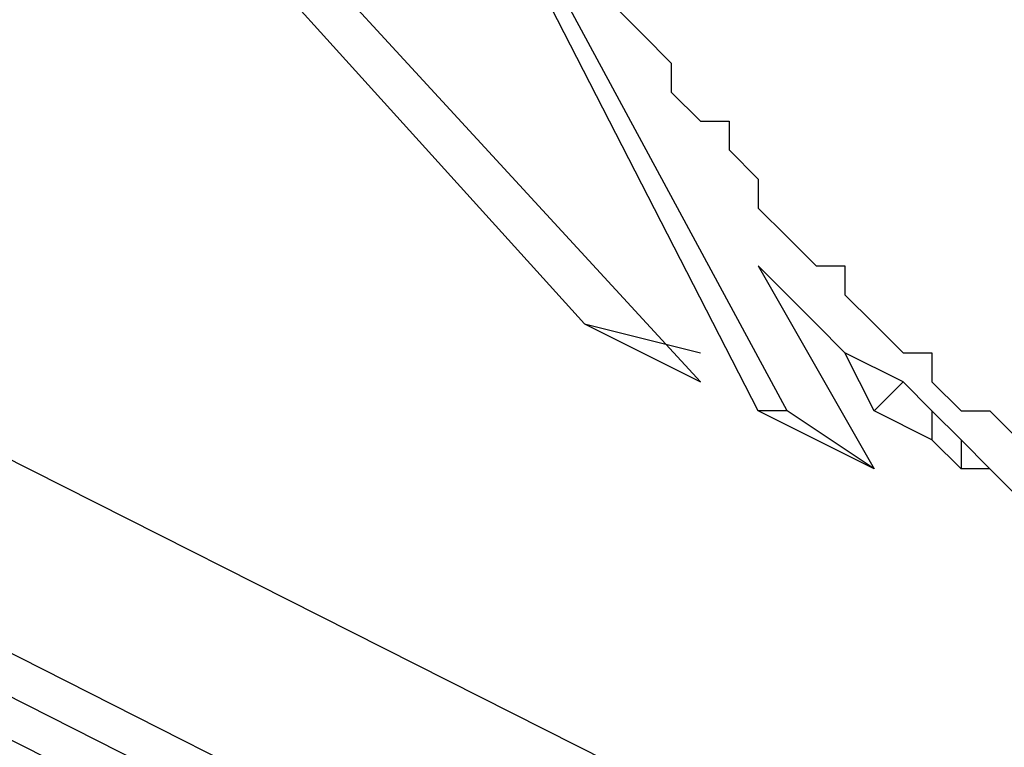
# Model space of a CAD drawing. Units: inches. Extents: x 1.4 to 19.4, y 0 to 29.7.
# Drawn here: x 7.5 to 7.7, y 17 to 17.1 of the extents above; entities that cross this region are included whole.
import ezdxf

# ---------------------------------------------------------------- set-up
doc = ezdxf.new("R2010")
doc.units = ezdxf.units.IN
doc.header["$MEASUREMENT"] = 0
doc.layers.add('ML-1170.SCI ANALOG ADRESLİ BEAM ( IŞIN ) DEDEKTÖRÜ', color=7, linetype='Continuous')

# ---------------------------------------------------------------- blocks, each defined once
blk = doc.blocks.new('block 1970')
at = {"layer": 'ML-1170.SCI ANALOG ADRESLİ BEAM ( IŞIN ) DEDEKTÖRÜ', "color": 7, "lineweight": 25, "true_color": 0xffffff}
blk.add_lwpolyline([(8.11231, 16.72819), (6.96423, 17.31027)], dxfattribs=at)
blk = doc.blocks.new('block 1971')
at = {"layer": 'ML-1170.SCI ANALOG ADRESLİ BEAM ( IŞIN ) DEDEKTÖRÜ', "color": 7, "lineweight": 25, "true_color": 0xffffff}
blk.add_lwpolyline([(6.96099, 17.30705), (8.10907, 16.72498)], dxfattribs=at)
blk = doc.blocks.new('block 1972')
at = {"layer": 'ML-1170.SCI ANALOG ADRESLİ BEAM ( IŞIN ) DEDEKTÖRÜ', "color": 7, "lineweight": 25, "true_color": 0xffffff}
blk.add_lwpolyline([(8.13804, 16.70568), (6.9385, 17.31349)], dxfattribs=at)
blk = doc.blocks.new('block 2007')
at = {"layer": 'ML-1170.SCI ANALOG ADRESLİ BEAM ( IŞIN ) DEDEKTÖRÜ', "color": 7, "lineweight": 25, "true_color": 0xffffff}
blk.add_lwpolyline([(8.11875, 16.74748), (7.48199, 17.06908), (6.98028, 17.32314)], dxfattribs=at)
blk = doc.blocks.new('block 3259')
at = {"layer": 'ML-1170.SCI ANALOG ADRESLİ BEAM ( IŞIN ) DEDEKTÖRÜ', "color": 7, "lineweight": 25, "true_color": 0xffffff}
blk.add_lwpolyline([(7.62993, 17.04335), (7.56561, 17.16234)], dxfattribs=at)
blk = doc.blocks.new('block 3266')
at = {"layer": 'ML-1170.SCI ANALOG ADRESLİ BEAM ( IŞIN ) DEDEKTÖRÜ', "color": 7, "lineweight": 25, "true_color": 0xffffff}
blk.add_lwpolyline([(7.62669, 17.04335), (7.56561, 17.16234)], dxfattribs=at)
blk = doc.blocks.new('block 3345')
at = {"layer": 'ML-1170.SCI ANALOG ADRESLİ BEAM ( IŞIN ) DEDEKTÖRÜ', "color": 7, "lineweight": 25, "true_color": 0xffffff}
blk.add_lwpolyline([(7.6074, 17.05299), (7.6074, 17.05299)], dxfattribs=at)
blk = doc.blocks.new('block 3346')
at = {"layer": 'ML-1170.SCI ANALOG ADRESLİ BEAM ( IŞIN ) DEDEKTÖRÜ', "color": 7, "lineweight": 25, "true_color": 0xffffff}
blk.add_lwpolyline([(7.63313, 17.05299), (7.63313, 17.05299)], dxfattribs=at)
blk = doc.blocks.new('block 3347')
at = {"layer": 'ML-1170.SCI ANALOG ADRESLİ BEAM ( IŞIN ) DEDEKTÖRÜ', "color": 7, "lineweight": 25, "true_color": 0xffffff}
blk.add_lwpolyline([(7.62669, 17.05944), (7.62669, 17.05944)], dxfattribs=at)
blk = doc.blocks.new('block 3348')
at = {"layer": 'ML-1170.SCI ANALOG ADRESLİ BEAM ( IŞIN ) DEDEKTÖRÜ', "color": 7, "lineweight": 25, "true_color": 0xffffff}
blk.add_lwpolyline([(7.62993, 17.05621), (7.62993, 17.05621)], dxfattribs=at)
blk = doc.blocks.new('block 3350')
at = {"layer": 'ML-1170.SCI ANALOG ADRESLİ BEAM ( IŞIN ) DEDEKTÖRÜ', "color": 7, "lineweight": 25, "true_color": 0xffffff}
blk.add_lwpolyline([(7.63313, 17.05299), (7.63313, 17.05299)], dxfattribs=at)
blk = doc.blocks.new('block 3351')
at = {"layer": 'ML-1170.SCI ANALOG ADRESLİ BEAM ( IŞIN ) DEDEKTÖRÜ', "color": 7, "lineweight": 25, "true_color": 0xffffff}
blk.add_lwpolyline([(7.63633, 17.04979), (7.63633, 17.04979)], dxfattribs=at)
blk = doc.blocks.new('block 3352')
at = {"layer": 'ML-1170.SCI ANALOG ADRESLİ BEAM ( IŞIN ) DEDEKTÖRÜ', "color": 7, "lineweight": 25, "true_color": 0xffffff}
blk.add_lwpolyline([(7.64278, 17.04657), (7.63957, 17.04335)], dxfattribs=at)
blk = doc.blocks.new('block 3353')
at = {"layer": 'ML-1170.SCI ANALOG ADRESLİ BEAM ( IŞIN ) DEDEKTÖRÜ', "color": 7, "lineweight": 25, "true_color": 0xffffff}
blk.add_lwpolyline([(7.64598, 17.04335), (7.64598, 17.04014)], dxfattribs=at)
blk = doc.blocks.new('block 3354')
at = {"layer": 'ML-1170.SCI ANALOG ADRESLİ BEAM ( IŞIN ) DEDEKTÖRÜ', "color": 7, "lineweight": 25, "true_color": 0xffffff}
blk.add_lwpolyline([(7.64922, 17.04014), (7.64922, 17.03692)], dxfattribs=at)
blk = doc.blocks.new('block 3355')
at = {"layer": 'ML-1170.SCI ANALOG ADRESLİ BEAM ( IŞIN ) DEDEKTÖRÜ', "color": 7, "lineweight": 25, "true_color": 0xffffff}
blk.add_lwpolyline([(7.65242, 17.03692), (7.65242, 17.03692)], dxfattribs=at)
blk = doc.blocks.new('block 3366')
at = {"layer": 'ML-1170.SCI ANALOG ADRESLİ BEAM ( IŞIN ) DEDEKTÖRÜ', "color": 7, "lineweight": 25, "true_color": 0xffffff}
blk.add_lwpolyline([(7.6074, 17.05299), (7.62028, 17.04979)], dxfattribs=at)
blk = doc.blocks.new('block 3367')
at = {"layer": 'ML-1170.SCI ANALOG ADRESLİ BEAM ( IŞIN ) DEDEKTÖRÜ', "color": 7, "lineweight": 25, "true_color": 0xffffff}
blk.add_lwpolyline([(7.54631, 17.12053), (7.6074, 17.05299)], dxfattribs=at)
blk = doc.blocks.new('block 3372')
at = {"layer": 'ML-1170.SCI ANALOG ADRESLİ BEAM ( IŞIN ) DEDEKTÖRÜ', "color": 7, "lineweight": 25, "true_color": 0xffffff}
blk.add_lwpolyline([(7.62993, 17.04335), (7.62669, 17.04335)], dxfattribs=at)
blk = doc.blocks.new('block 3429')
at = {"layer": 'ML-1170.SCI ANALOG ADRESLİ BEAM ( IŞIN ) DEDEKTÖRÜ', "color": 7, "lineweight": 25, "true_color": 0xffffff}
blk.add_lwpolyline([(7.65242, 17.04335), (7.65563, 17.04014)], dxfattribs=at)
blk = doc.blocks.new('block 3430')
at = {"layer": 'ML-1170.SCI ANALOG ADRESLİ BEAM ( IŞIN ) DEDEKTÖRÜ', "color": 7, "lineweight": 25, "true_color": 0xffffff}
blk.add_lwpolyline([(7.64922, 17.04335), (7.65242, 17.04335)], dxfattribs=at)
blk = doc.blocks.new('block 3431')
at = {"layer": 'ML-1170.SCI ANALOG ADRESLİ BEAM ( IŞIN ) DEDEKTÖRÜ', "color": 7, "lineweight": 25, "true_color": 0xffffff}
blk.add_lwpolyline([(7.64598, 17.04657), (7.64922, 17.04335)], dxfattribs=at)
blk = doc.blocks.new('block 3432')
at = {"layer": 'ML-1170.SCI ANALOG ADRESLİ BEAM ( IŞIN ) DEDEKTÖRÜ', "color": 7, "lineweight": 25, "true_color": 0xffffff}
blk.add_lwpolyline([(7.64598, 17.04657), (7.64598, 17.04657)], dxfattribs=at)
blk = doc.blocks.new('block 3433')
at = {"layer": 'ML-1170.SCI ANALOG ADRESLİ BEAM ( IŞIN ) DEDEKTÖRÜ', "color": 7, "lineweight": 25, "true_color": 0xffffff}
blk.add_lwpolyline([(7.64598, 17.04979), (7.64598, 17.04657)], dxfattribs=at)
blk = doc.blocks.new('block 3434')
at = {"layer": 'ML-1170.SCI ANALOG ADRESLİ BEAM ( IŞIN ) DEDEKTÖRÜ', "color": 7, "lineweight": 25, "true_color": 0xffffff}
blk.add_lwpolyline([(7.64278, 17.04979), (7.64598, 17.04979)], dxfattribs=at)
blk = doc.blocks.new('block 3435')
at = {"layer": 'ML-1170.SCI ANALOG ADRESLİ BEAM ( IŞIN ) DEDEKTÖRÜ', "color": 7, "lineweight": 25, "true_color": 0xffffff}
blk.add_lwpolyline([(7.63957, 17.05299), (7.64278, 17.04979)], dxfattribs=at)
blk = doc.blocks.new('block 3436')
at = {"layer": 'ML-1170.SCI ANALOG ADRESLİ BEAM ( IŞIN ) DEDEKTÖRÜ', "color": 7, "lineweight": 25, "true_color": 0xffffff}
blk.add_lwpolyline([(7.63633, 17.05621), (7.63957, 17.05299)], dxfattribs=at)
blk = doc.blocks.new('block 3437')
at = {"layer": 'ML-1170.SCI ANALOG ADRESLİ BEAM ( IŞIN ) DEDEKTÖRÜ', "color": 7, "lineweight": 25, "true_color": 0xffffff}
blk.add_lwpolyline([(7.63633, 17.05944), (7.63633, 17.05621)], dxfattribs=at)
blk = doc.blocks.new('block 3438')
at = {"layer": 'ML-1170.SCI ANALOG ADRESLİ BEAM ( IŞIN ) DEDEKTÖRÜ', "color": 7, "lineweight": 25, "true_color": 0xffffff}
blk.add_lwpolyline([(7.63313, 17.05944), (7.63633, 17.05944)], dxfattribs=at)
blk = doc.blocks.new('block 3439')
at = {"layer": 'ML-1170.SCI ANALOG ADRESLİ BEAM ( IŞIN ) DEDEKTÖRÜ', "color": 7, "lineweight": 25, "true_color": 0xffffff}
blk.add_lwpolyline([(7.62993, 17.06266), (7.63313, 17.05944)], dxfattribs=at)
blk = doc.blocks.new('block 3440')
at = {"layer": 'ML-1170.SCI ANALOG ADRESLİ BEAM ( IŞIN ) DEDEKTÖRÜ', "color": 7, "lineweight": 25, "true_color": 0xffffff}
blk.add_lwpolyline([(7.62669, 17.06586), (7.62993, 17.06266)], dxfattribs=at)
blk = doc.blocks.new('block 3441')
at = {"layer": 'ML-1170.SCI ANALOG ADRESLİ BEAM ( IŞIN ) DEDEKTÖRÜ', "color": 7, "lineweight": 25, "true_color": 0xffffff}
blk.add_lwpolyline([(7.62669, 17.06908), (7.62669, 17.06586)], dxfattribs=at)
blk = doc.blocks.new('block 3442')
at = {"layer": 'ML-1170.SCI ANALOG ADRESLİ BEAM ( IŞIN ) DEDEKTÖRÜ', "color": 7, "lineweight": 25, "true_color": 0xffffff}
blk.add_lwpolyline([(7.62348, 17.0723), (7.62669, 17.06908)], dxfattribs=at)
blk = doc.blocks.new('block 3443')
at = {"layer": 'ML-1170.SCI ANALOG ADRESLİ BEAM ( IŞIN ) DEDEKTÖRÜ', "color": 7, "lineweight": 25, "true_color": 0xffffff}
blk.add_lwpolyline([(7.62348, 17.07551), (7.62348, 17.0723)], dxfattribs=at)
blk = doc.blocks.new('block 3444')
at = {"layer": 'ML-1170.SCI ANALOG ADRESLİ BEAM ( IŞIN ) DEDEKTÖRÜ', "color": 7, "lineweight": 25, "true_color": 0xffffff}
blk.add_lwpolyline([(7.62028, 17.07551), (7.62348, 17.07551)], dxfattribs=at)
blk = doc.blocks.new('block 3445')
at = {"layer": 'ML-1170.SCI ANALOG ADRESLİ BEAM ( IŞIN ) DEDEKTÖRÜ', "color": 7, "lineweight": 25, "true_color": 0xffffff}
blk.add_lwpolyline([(7.61704, 17.07873), (7.62028, 17.07551)], dxfattribs=at)
blk = doc.blocks.new('block 3446')
at = {"layer": 'ML-1170.SCI ANALOG ADRESLİ BEAM ( IŞIN ) DEDEKTÖRÜ', "color": 7, "lineweight": 25, "true_color": 0xffffff}
blk.add_lwpolyline([(7.61704, 17.08195), (7.61704, 17.07873)], dxfattribs=at)
blk = doc.blocks.new('block 3447')
at = {"layer": 'ML-1170.SCI ANALOG ADRESLİ BEAM ( IŞIN ) DEDEKTÖRÜ', "color": 7, "lineweight": 25, "true_color": 0xffffff}
blk.add_lwpolyline([(7.61384, 17.08515), (7.61704, 17.08195)], dxfattribs=at)
blk = doc.blocks.new('block 3448')
at = {"layer": 'ML-1170.SCI ANALOG ADRESLİ BEAM ( IŞIN ) DEDEKTÖRÜ', "color": 7, "lineweight": 25, "true_color": 0xffffff}
blk.add_lwpolyline([(7.61063, 17.08837), (7.61384, 17.08515)], dxfattribs=at)
blk = doc.blocks.new('block 3521')
at = {"layer": 'ML-1170.SCI ANALOG ADRESLİ BEAM ( IŞIN ) DEDEKTÖRÜ', "color": 7, "lineweight": 25, "true_color": 0xffffff}
blk.add_lwpolyline([(7.65563, 17.0337), (7.65242, 17.03692)], dxfattribs=at)
blk = doc.blocks.new('block 3522')
at = {"layer": 'ML-1170.SCI ANALOG ADRESLİ BEAM ( IŞIN ) DEDEKTÖRÜ', "color": 7, "lineweight": 25, "true_color": 0xffffff}
blk.add_lwpolyline([(7.65242, 17.03692), (7.64922, 17.04014)], dxfattribs=at)
blk = doc.blocks.new('block 3523')
at = {"layer": 'ML-1170.SCI ANALOG ADRESLİ BEAM ( IŞIN ) DEDEKTÖRÜ', "color": 7, "lineweight": 25, "true_color": 0xffffff}
blk.add_lwpolyline([(7.64922, 17.04014), (7.64598, 17.04335)], dxfattribs=at)
blk = doc.blocks.new('block 3524')
at = {"layer": 'ML-1170.SCI ANALOG ADRESLİ BEAM ( IŞIN ) DEDEKTÖRÜ', "color": 7, "lineweight": 25, "true_color": 0xffffff}
blk.add_lwpolyline([(7.64598, 17.04335), (7.64278, 17.04657)], dxfattribs=at)
blk = doc.blocks.new('block 3525')
at = {"layer": 'ML-1170.SCI ANALOG ADRESLİ BEAM ( IŞIN ) DEDEKTÖRÜ', "color": 7, "lineweight": 25, "true_color": 0xffffff}
blk.add_lwpolyline([(7.64278, 17.04657), (7.63633, 17.04979)], dxfattribs=at)
blk = doc.blocks.new('block 3526')
at = {"layer": 'ML-1170.SCI ANALOG ADRESLİ BEAM ( IŞIN ) DEDEKTÖRÜ', "color": 7, "lineweight": 25, "true_color": 0xffffff}
blk.add_lwpolyline([(7.63633, 17.04979), (7.63313, 17.05299)], dxfattribs=at)
blk = doc.blocks.new('block 3527')
at = {"layer": 'ML-1170.SCI ANALOG ADRESLİ BEAM ( IŞIN ) DEDEKTÖRÜ', "color": 7, "lineweight": 25, "true_color": 0xffffff}
blk.add_lwpolyline([(7.63313, 17.05299), (7.63313, 17.05299)], dxfattribs=at)
blk = doc.blocks.new('block 3528')
at = {"layer": 'ML-1170.SCI ANALOG ADRESLİ BEAM ( IŞIN ) DEDEKTÖRÜ', "color": 7, "lineweight": 25, "true_color": 0xffffff}
blk.add_lwpolyline([(7.63313, 17.05299), (7.62993, 17.05621)], dxfattribs=at)
blk = doc.blocks.new('block 3529')
at = {"layer": 'ML-1170.SCI ANALOG ADRESLİ BEAM ( IŞIN ) DEDEKTÖRÜ', "color": 7, "lineweight": 25, "true_color": 0xffffff}
blk.add_lwpolyline([(7.62993, 17.05621), (7.62669, 17.05944)], dxfattribs=at)
blk = doc.blocks.new('block 3530')
at = {"layer": 'ML-1170.SCI ANALOG ADRESLİ BEAM ( IŞIN ) DEDEKTÖRÜ', "color": 7, "lineweight": 25, "true_color": 0xffffff}
blk.add_lwpolyline([(7.63957, 17.03692), (7.62993, 17.04335)], dxfattribs=at)
blk = doc.blocks.new('block 3577')
at = {"layer": 'ML-1170.SCI ANALOG ADRESLİ BEAM ( IŞIN ) DEDEKTÖRÜ', "color": 7, "lineweight": 25, "true_color": 0xffffff}
blk.add_lwpolyline([(7.54631, 17.12053), (7.6074, 17.05299)], dxfattribs=at)
blk = doc.blocks.new('block 3578')
at = {"layer": 'ML-1170.SCI ANALOG ADRESLİ BEAM ( IŞIN ) DEDEKTÖRÜ', "color": 7, "lineweight": 25, "true_color": 0xffffff}
blk.add_lwpolyline([(7.6074, 17.05299), (7.62028, 17.04657)], dxfattribs=at)
blk = doc.blocks.new('block 3579')
at = {"layer": 'ML-1170.SCI ANALOG ADRESLİ BEAM ( IŞIN ) DEDEKTÖRÜ', "color": 7, "lineweight": 25, "true_color": 0xffffff}
blk.add_lwpolyline([(7.62028, 17.04657), (7.54631, 17.12696)], dxfattribs=at)
blk = doc.blocks.new('block 3582')
at = {"layer": 'ML-1170.SCI ANALOG ADRESLİ BEAM ( IŞIN ) DEDEKTÖRÜ', "color": 7, "lineweight": 25, "true_color": 0xffffff}
blk.add_lwpolyline([(7.63957, 17.03692), (7.62669, 17.04335)], dxfattribs=at)
blk = doc.blocks.new('block 3583')
at = {"layer": 'ML-1170.SCI ANALOG ADRESLİ BEAM ( IŞIN ) DEDEKTÖRÜ', "color": 7, "lineweight": 25, "true_color": 0xffffff}
blk.add_lwpolyline([(7.62669, 17.05944), (7.63957, 17.03692)], dxfattribs=at)
blk = doc.blocks.new('block 3584')
at = {"layer": 'ML-1170.SCI ANALOG ADRESLİ BEAM ( IŞIN ) DEDEKTÖRÜ', "color": 7, "lineweight": 25, "true_color": 0xffffff}
blk.add_lwpolyline([(7.62993, 17.05621), (7.62669, 17.05944)], dxfattribs=at)
blk = doc.blocks.new('block 3585')
at = {"layer": 'ML-1170.SCI ANALOG ADRESLİ BEAM ( IŞIN ) DEDEKTÖRÜ', "color": 7, "lineweight": 25, "true_color": 0xffffff}
blk.add_lwpolyline([(7.63313, 17.05299), (7.62993, 17.05621)], dxfattribs=at)
blk = doc.blocks.new('block 3586')
at = {"layer": 'ML-1170.SCI ANALOG ADRESLİ BEAM ( IŞIN ) DEDEKTÖRÜ', "color": 7, "lineweight": 25, "true_color": 0xffffff}
blk.add_lwpolyline([(7.63313, 17.05299), (7.63313, 17.05299)], dxfattribs=at)
blk = doc.blocks.new('block 3587')
at = {"layer": 'ML-1170.SCI ANALOG ADRESLİ BEAM ( IŞIN ) DEDEKTÖRÜ', "color": 7, "lineweight": 25, "true_color": 0xffffff}
blk.add_lwpolyline([(7.63633, 17.04979), (7.63313, 17.05299)], dxfattribs=at)
blk = doc.blocks.new('block 3588')
at = {"layer": 'ML-1170.SCI ANALOG ADRESLİ BEAM ( IŞIN ) DEDEKTÖRÜ', "color": 7, "lineweight": 25, "true_color": 0xffffff}
blk.add_lwpolyline([(7.63957, 17.04335), (7.63633, 17.04979)], dxfattribs=at)
blk = doc.blocks.new('block 3589')
at = {"layer": 'ML-1170.SCI ANALOG ADRESLİ BEAM ( IŞIN ) DEDEKTÖRÜ', "color": 7, "lineweight": 25, "true_color": 0xffffff}
blk.add_lwpolyline([(7.64598, 17.04014), (7.63957, 17.04335)], dxfattribs=at)
blk = doc.blocks.new('block 3590')
at = {"layer": 'ML-1170.SCI ANALOG ADRESLİ BEAM ( IŞIN ) DEDEKTÖRÜ', "color": 7, "lineweight": 25, "true_color": 0xffffff}
blk.add_lwpolyline([(7.64922, 17.03692), (7.64598, 17.04014)], dxfattribs=at)
blk = doc.blocks.new('block 3591')
at = {"layer": 'ML-1170.SCI ANALOG ADRESLİ BEAM ( IŞIN ) DEDEKTÖRÜ', "color": 7, "lineweight": 25, "true_color": 0xffffff}
blk.add_lwpolyline([(7.65242, 17.03692), (7.64922, 17.03692)], dxfattribs=at)
blk = doc.blocks.new('block 3592')
at = {"layer": 'ML-1170.SCI ANALOG ADRESLİ BEAM ( IŞIN ) DEDEKTÖRÜ', "color": 7, "lineweight": 25, "true_color": 0xffffff}
blk.add_lwpolyline([(7.65563, 17.0337), (7.65242, 17.03692)], dxfattribs=at)

msp = doc.modelspace()

# ---------------------------------------------------------------- block references
at = {"layer": 'ML-1170.SCI ANALOG ADRESLİ BEAM ( IŞIN ) DEDEKTÖRÜ'}
for name in ['block 2007', 'block 1972', 'block 1970', 'block 1971', 'block 3259', 'block 3266', 'block 3579', 'block 3367', 'block 3577', 'block 3448', 'block 3447', 'block 3446', 'block 3445', 'block 3444', 'block 3443', 'block 3442', 'block 3441', 'block 3440', 'block 3439', 'block 3347', 'block 3529', 'block 3583', 'block 3584', 'block 3438', 'block 3437', 'block 3348', 'block 3528', 'block 3585', 'block 3436', 'block 3345', 'block 3366', 'block 3578', 'block 3346', 'block 3350', 'block 3526', 'block 3527', 'block 3586', 'block 3587', 'block 3435', 'block 3351', 'block 3525', 'block 3588', 'block 3434', 'block 3433', 'block 3352', 'block 3524', 'block 3431', 'block 3432', 'block 3372', 'block 3582', 'block 3530', 'block 3589', 'block 3353', 'block 3523', 'block 3430', 'block 3429', 'block 3590', 'block 3354', 'block 3522', 'block 3591', 'block 3355', 'block 3521', 'block 3592']:
    msp.add_blockref(name, (0, 0), dxfattribs=at)

doc.saveas('drawing.dxf')
